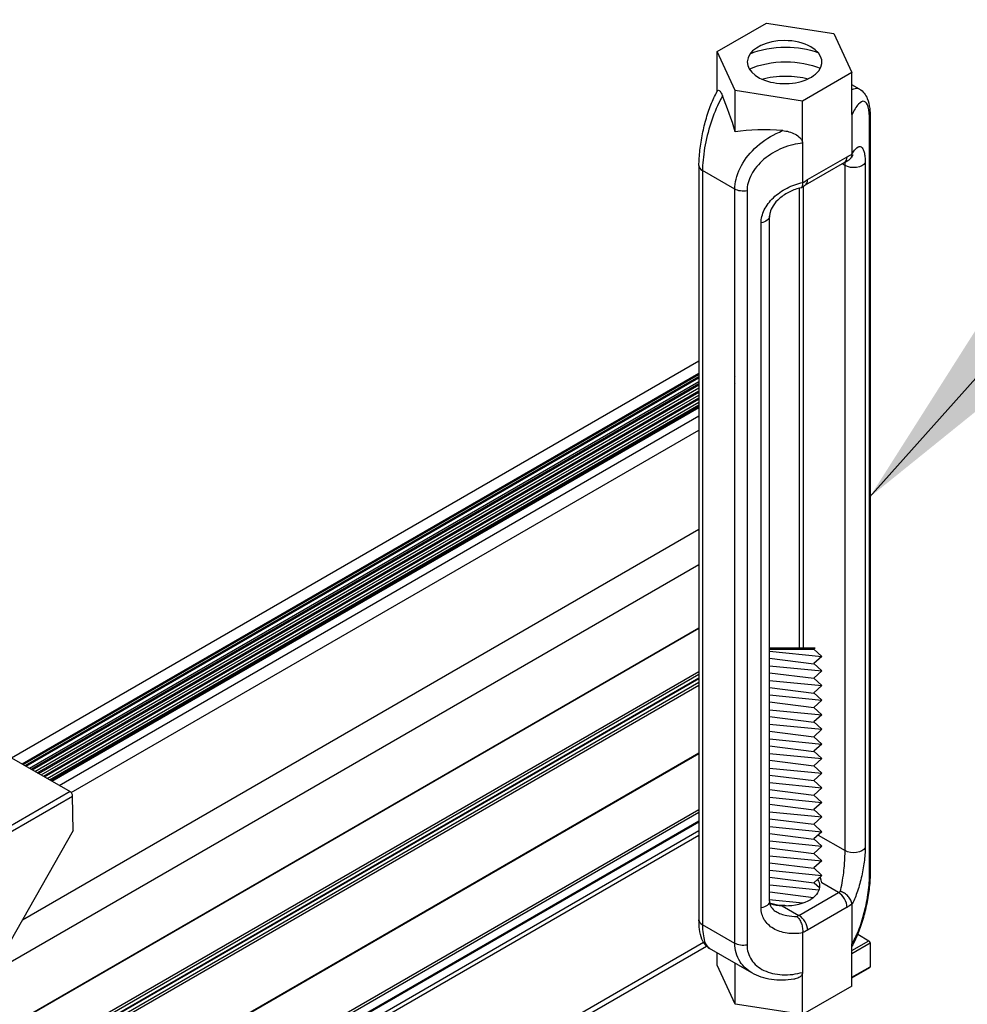
# Model space of a CAD drawing. Extents: x 3 to 259, y 3 to 12.
# Drawn here: x 204 to 205, y 11 to 11 of the extents above; entities that cross this region are included whole.
import ezdxf

# ---------------------------------------------------------------- set-up
doc = ezdxf.new("R2010")
doc.units = 0
doc.header["$MEASUREMENT"] = 0
doc.layers.get('0').update_dxf_attribs({"linetype": 'CONTINUOUS'})
doc.layers.add('DETAIL', color=1, linetype='CONTINUOUS')
doc.layers.add('DIM', color=1, linetype='CONTINUOUS')
doc.styles.add('STD', font='arial.ttf')
doc.dimstyles.new('W-DIM8$7', dxfattribs={"dimscale": 8, "dimtxt": 0.125, "dimasz": 0.125, "dimexe": 0.14, "dimexo": 0.07, "dimgap": 0.09, "dimtad": 0, "dimtih": 1, "dimtoh": 1, "dimdec": 4, "dimzin": 3, "dimdsep": 46, "dimlunit": 4, "dimtxsty": 'STD', "dimcen": 0, "dimclrd": 256, "dimclre": 3, "dimclrt": 256, "dimadec": 0, "dimazin": 0, "dimtfac": 1, "dimtdec": 3, "dimtofl": 0, "dimtmove": 0, "dimatfit": 3, "dimfxl": 1, "dimfrac": 2, "dimtolj": 1, "dimtzin": 0, "dimarcsym": 1})

# ---------------------------------------------------------------- blocks, each defined once
blk = doc.blocks.new('WEB01109')
for p, q in [((58.1149, 46.6188), (61.0258, 48.2994)), ((58.16, 46.5927), (61.0258, 48.2473)), ((58.1652, 46.5897), (61.0258, 48.2413)), ((58.1725, 46.5855), (61.0258, 48.2328)), ((58.1772, 46.5828), (61.0258, 48.2274)), ((58.1911, 46.5748), (61.0258, 48.2114)), ((58.1984, 46.5705), (61.0258, 48.2029)), ((58.2031, 46.5678), (61.0258, 48.1975)), ((58.2144, 46.5613), (61.0258, 48.1845)), ((58.2243, 46.5556), (61.0258, 48.173)), ((58.2296, 46.5525), (61.0258, 48.1669)), ((58.2409, 46.546), (61.0258, 48.1539)), ((58.2503, 46.5406), (61.0258, 48.1431)), ((58.2555, 46.5376), (61.0258, 48.137)), ((58.2668, 46.531), (61.0258, 48.1239)), ((58.2762, 46.5257), (61.0258, 48.1131)), ((58.2809, 46.5229), (61.0258, 48.1077)), ((58.2828, 46.5218), (61.0258, 48.1055)), ((58.2839, 46.5212), (61.0258, 48.1042)), ((58.286, 46.52), (61.0258, 48.1017)), ((58.317, 46.5021), (61.0258, 48.0659)), ((58.3678, 46.4715), (61.0258, 48.0061)), ((58.1618, 45.9334), (61.0258, 47.5869)), ((55.4744, 44.2324), (61.0258, 47.4375)), ((55.7067, 44.0983), (61.0258, 47.1692)), ((55.7081, 44.0975), (61.0258, 47.1676)), ((55.8664, 44.0061), (61.0258, 46.9848)), ((55.8768, 44.0001), (61.0258, 46.9729)), ((55.8906, 43.9921), (61.0258, 46.9569)), ((55.8927, 43.9909), (61.0258, 46.9545)), ((55.9067, 43.9828), (61.0258, 46.9383)), ((55.9171, 43.9768), (61.0258, 46.9263)), ((56.1657, 43.8333), (61.0258, 46.6393)), ((56.1678, 43.832), (61.0258, 46.6368)), ((56.3725, 43.7138), (61.0258, 46.4004)), ((56.3829, 43.7079), (61.0258, 46.3884)), ((56.415, 43.6893), (61.0258, 46.3514)), ((56.4183, 43.6874), (61.0258, 46.3475)), ((56.4503, 43.6689), (61.0258, 46.3106)), ((56.4669, 43.6594), (61.0258, 46.2914)), ((61.6978, 45.8716), (61.7456, 45.844)), ((56.869, 43.4272), (61.0446, 45.838)), ((56.8897, 43.4153), (61.0574, 45.8215)), ((61.6736, 45.8024), (61.7456, 45.844)), ((61.6736, 45.7904), (61.7508, 45.835)), ((61.7508, 45.835), (61.7508, 45.7343)), ((61.6736, 45.6897), (61.7508, 45.7343)), ((61.6736, 45.6872), (61.7493, 45.731))]:
    blk.add_line(p, q)
for centre, start_param, end_param in [((61.7456, 45.838), 0.78525, 2.356046), ((61.7456, 45.7373), 5.497639, 5.497935), ((61.7456, 45.7373), 6.283185, 7.068435)]:
    blk.add_ellipse(centre, major_axis=(0.00367, -0.00635), ratio=0.57735, start_param=start_param, end_param=end_param)
at = {"layer": 'DETAIL'}
for p, q in [((61.103, 49.6083), (61.3119, 49.7288)), ((61.3119, 49.7288), (61.5971, 49.6847)), ((61.5971, 49.6847), (61.6736, 49.52)), ((61.1795, 49.4436), (61.103, 49.6083)), ((61.103, 49.4395), (61.103, 49.6083)), ((61.6736, 49.52), (61.4647, 49.3994)), ((61.6736, 49.3417), (61.6736, 49.52)), ((61.4647, 49.3994), (61.1795, 49.4436)), ((61.1795, 49.2682), (61.1795, 49.4436)), ((61.7057, 49.4497), (61.6736, 49.4682)), ((61.7057, 49.4497), (61.6736, 49.4682)), ((61.4647, 49.2212), (61.4647, 49.3994)), ((61.6736, 49.3417), (61.6736, 49.175)), ((61.7484, 46.1256), (61.7484, 49.3189)), ((61.7508, 49.3278), (61.7508, 46.1346)), ((61.4647, 49.2212), (61.4647, 49.0544)), ((61.4854, 49.0664), (61.6529, 49.1631)), ((61.0258, 49.1263), (61.0258, 45.9331)), ((61.1776, 49.0264), (61.0408, 49.1054)), ((61.0408, 49.1054), (61.0408, 45.9122)), ((61.6423, 49.1397), (61.4748, 49.043)), ((61.6445, 49.1262), (61.6317, 49.1336)), ((61.6445, 46.2256), (61.6445, 49.1262)), ((61.7294, 49.1381), (61.7294, 46.2376)), ((61.1776, 45.8332), (61.1776, 49.0264)), ((61.452, 47.0846), (61.452, 49.0307)), ((61.467, 49.038), (61.467, 47.0846)), ((61.2293, 49.0192), (61.2293, 45.8259)), ((61.3246, 46.0114), (61.3246, 48.9119)), ((61.2889, 45.9832), (61.2889, 48.8838)), ((61.3246, 47.0846), (61.5183, 47.0846)), ((61.3246, 47.0792), (61.5124, 47.0792)), ((61.3246, 47.0699), (61.5462, 47.0479)), ((61.5183, 47.0846), (61.5124, 47.0792)), ((61.5124, 47.0792), (61.5462, 47.0479)), ((61.3246, 47.0403), (61.5124, 47.0167)), ((61.5462, 47.0479), (61.5124, 47.018)), ((61.3246, 47.0086), (61.5462, 46.9867)), ((61.5124, 47.018), (61.5462, 46.9867)), ((61.5462, 46.9867), (61.5124, 46.9555)), ((61.3246, 46.9791), (61.5124, 46.9555)), ((61.3246, 46.9462), (61.5462, 46.9243)), ((61.5124, 46.9555), (61.5462, 46.9243)), ((61.3246, 46.9167), (61.5124, 46.893)), ((61.5462, 46.9243), (61.5124, 46.8943)), ((61.3246, 46.885), (61.5462, 46.863)), ((61.3246, 46.8554), (61.5124, 46.8318)), ((61.5124, 46.8943), (61.5462, 46.863)), ((61.5462, 46.863), (61.5124, 46.8318)), ((61.3246, 46.8225), (61.5462, 46.8006)), ((61.5124, 46.8318), (61.5462, 46.8006)), ((61.3246, 46.793), (61.5124, 46.7693)), ((61.5462, 46.8006), (61.5124, 46.7706)), ((61.3246, 46.7613), (61.5462, 46.7394)), ((61.3246, 46.7318), (61.5124, 46.7081)), ((61.5124, 46.7706), (61.5462, 46.7394)), ((61.5462, 46.7394), (61.5124, 46.7081)), ((61.3246, 46.6988), (61.5462, 46.6769)), ((61.5124, 46.7081), (61.5462, 46.6769)), ((58.0256, 46.6703), (58.3631, 46.4755)), ((61.3246, 46.6693), (61.5124, 46.6457)), ((61.5462, 46.6769), (61.5124, 46.6469)), ((61.5124, 46.6469), (61.5462, 46.6157)), ((61.3246, 46.6376), (61.5462, 46.6157)), ((61.3246, 46.6081), (61.5124, 46.5845)), ((61.5462, 46.6157), (61.5124, 46.5845)), ((61.3246, 46.5751), (61.5462, 46.5532)), ((61.5124, 46.5845), (61.5462, 46.5532)), ((61.3246, 46.5456), (61.5124, 46.522)), ((61.5462, 46.5532), (61.5124, 46.5232)), ((61.5124, 46.5232), (61.5462, 46.492)), ((61.3246, 46.5139), (61.5462, 46.492)), ((61.3246, 46.4844), (61.5124, 46.4608)), ((61.5462, 46.492), (61.5124, 46.4608)), ((57.3784, 45.8818), (58.3741, 46.4567)), ((58.3631, 46.4755), (57.4557, 45.9516)), ((58.3763, 46.3114), (58.3741, 46.4567)), ((61.3246, 46.4515), (61.5462, 46.4296)), ((61.5124, 46.4608), (61.5462, 46.4296)), ((61.3246, 46.4219), (61.5124, 46.3983)), ((61.5462, 46.4296), (61.5124, 46.3996)), ((61.5124, 46.3996), (61.5462, 46.3683)), ((61.3246, 46.3903), (61.5462, 46.3683)), ((61.3246, 46.3607), (61.5124, 46.3371)), ((61.5462, 46.3683), (61.5124, 46.3371)), ((61.3246, 46.3278), (61.5462, 46.3059)), ((61.5124, 46.3371), (61.5462, 46.3059)), ((58.3763, 46.3114), (58.1077, 45.8379)), ((61.3246, 46.2983), (61.5124, 46.2746)), ((61.5462, 46.3059), (61.5124, 46.2759)), ((61.5124, 46.2759), (61.5462, 46.2447)), ((61.5302, 46.2916), (61.6445, 46.2256)), ((61.3246, 46.2666), (61.5462, 46.2447)), ((61.3246, 46.2371), (61.5124, 46.2134)), ((61.5462, 46.2447), (61.5124, 46.2134)), ((61.3246, 46.2041), (61.5462, 46.1822)), ((61.5124, 46.2134), (61.5462, 46.1822)), ((61.3246, 46.1746), (61.5124, 46.151)), ((61.5462, 46.1822), (61.5124, 46.1522)), ((61.5124, 46.1522), (61.5462, 46.121)), ((61.3246, 46.1429), (61.5462, 46.121)), ((61.3246, 46.1134), (61.5135, 46.0896)), ((61.5462, 46.121), (61.5122, 46.0895)), ((61.3256, 46.0803), (61.5337, 46.0597)), ((61.5135, 46.0896), (61.5358, 46.069)), ((61.6167, 46.0483), (61.5459, 46.0892)), ((61.3256, 46.0508), (61.5108, 46.0275)), ((61.4492, 45.9516), (61.6167, 46.0483)), ((61.323, 46.0182), (61.4657, 46.0041)), ((61.3784, 45.9925), (61.4492, 45.9516)), ((61.6529, 45.9857), (61.4854, 45.889)), ((61.6736, 45.9977), (61.6736, 45.8309)), ((61.1776, 45.8332), (61.0408, 45.9122)), ((61.4647, 45.8771), (61.4647, 45.7103)), ((61.6736, 45.6526), (61.6736, 45.8309)), ((61.2498, 45.708), (61.0709, 45.8112)), ((61.103, 45.7409), (61.103, 45.7927)), ((61.1795, 45.5762), (61.103, 45.7409)), ((61.1795, 45.5762), (61.1795, 45.7486)), ((61.4647, 45.5321), (61.4647, 45.7103)), ((61.6736, 45.6526), (61.4647, 45.5321)), ((61.4647, 45.5321), (61.1795, 45.5762))]:
    blk.add_line(p, q, dxfattribs=at)
for centre, major_axis, ratio, start_param, end_param in [((61.3883, 49.5641), (-0.1579, 0), 0.57735, 4.714339, 10.210176), ((61.3883, 49.5641), (-0.1579, 0), 0.57735, 3.926991, 4.714339), ((61.103, 49.2712), (0.1078, -0.3408), 0.201906, 1.498234, 1.961573), ((61.6996, 49.3278), (0.0512, 0), 0.57735, 5.975473, 6.283185), ((61.4647, 49.0624), (-0.4758, 0.0891), 0.410754, 4.966493, 5.429832), ((61.6167, 49.184), (0.0256, -0.0443), 0.57735, 0, 0.785398), ((61.6569, 49.1654), (0.0118, 0.0204), 0.577623, 5.394824, 5.49794), ((61.0769, 49.1263), (-0.0512, 0), 0.57735, 0, 0.785398), ((61.4492, 49.0873), (0.0256, -0.0443), 0.57735, 0, 0.785398), ((61.4814, 49.064), (-0.0118, -0.0204), 0.577107, 5.497609, 5.600725), ((58.3631, 46.4629), (-0.0077, 0.0134), 0.57735, 4.702404, 5.497787), ((58.3631, 46.4629), (-0.0078, 0.0133), 0.57229, 3.93143, 4.698116), ((61.3883, 46.0835), (0.1579, 0), 0.57735, 0.062664, 0.330386), ((61.6167, 46.145), (0.0592, 0.1025), 0.57735, 3.926991, 4.026239), ((61.6167, 46.0065), (-0.0256, 0.0443), 0.57735, 3.926991, 5.497787), ((61.3883, 46.0835), (0.1579, 0), 0.57735, 4.714339, 5.497787), ((61.6569, 45.9881), (0.0118, 0.0204), 0.577594, 5.498081, 5.601197), ((61.4492, 46.0483), (0.0592, 0.1025), 0.57735, 3.827766, 3.926991), ((61.4492, 45.9099), (-0.0256, 0.0443), 0.57735, 3.926991, 5.497787), ((61.0769, 45.9331), (-0.0512, 0), 0.57735, 0, 0.785398), ((61.4814, 45.8867), (-0.0118, -0.0204), 0.577078, 5.394402, 5.497518), ((61.4647, 45.8691), (-0.4758, 0.0891), 0.410754, 1.095057, 1.095134)]:
    blk.add_ellipse(centre, major_axis=major_axis, ratio=ratio, start_param=start_param, end_param=end_param, dxfattribs=at)
at = {"layer": 'DETAIL', "extrusion": (0, 0, -1)}
for centre, major_axis, start_param, end_param in [((61.3927, 49.4837), (-0.25, 0), 7.206926, 7.853982), ((61.3927, 49.4837), (-0.25, 0), 1.572533, 2.149499), ((61.3927, 49.421), (-0.25, 0), 7.189632, 7.853982), ((61.3927, 49.421), (-0.25, 0), 1.572533, 2.196752), ((61.3927, 49.3606), (-0.25, 0), 7.433363, 7.853982), ((61.3927, 49.3606), (-0.25, 0), 1.572533, 1.964407), ((61.6529, 49.0246), (0.0848, 0.1469), 5.497787, 5.670445), ((61.6807, 49.147), (0.0512, 0), 0.307712, 2.356194), ((61.4854, 48.928), (0.0848, 0.1469), 5.32513, 5.497787), ((61.2138, 49.0473), (-0.0512, 0), 4.404677, 5.497787), ((61.2734, 48.9119), (0.0512, 0), 0, 1.263084), ((61.6807, 46.2465), (0.0512, 0), 0.307712, 2.356194), ((61.2734, 46.0114), (0.0512, 0), 0.000009, 1.263084), ((61.6529, 46.1241), (-0.0848, -0.1469), 5.32513, 5.497787), ((61.4854, 46.0274), (-0.0848, -0.1469), 5.497787, 5.670445), ((61.2138, 45.8541), (-0.0512, 0), 4.404677, 5.497787)]:
    blk.add_ellipse(centre, major_axis=major_axis, ratio=0.57735, start_param=start_param, end_param=end_param, dxfattribs=at)
at = {"layer": 'DETAIL'}
for points, knots in [([(61.0258, 49.1263), (61.0258, 49.1465), (61.0272, 49.1688), (61.0324, 49.214), (61.0362, 49.2373), (61.0455, 49.2827), (61.0511, 49.3054), (61.0639, 49.3496), (61.0715, 49.3714), (61.0875, 49.4107), (61.0961, 49.4283), (61.1054, 49.4434)], [0, 0, 0, 0, 0.286133, 0.286133, 0.564777, 0.564777, 0.846691, 0.846691, 1.15783, 1.15783, 1.478219, 1.478219, 1.478219, 1.478219]), ([(61.1054, 49.4434), (61.1056, 49.4437), (61.1058, 49.444), (61.1074, 49.4459), (61.1094, 49.446), (61.1139, 49.4427), (61.1163, 49.4396), (61.1209, 49.4316), (61.1233, 49.4267), (61.1256, 49.4211)], [-0.3576231, -0.3576231, -0.3576231, -0.3576231, -0.3400342, -0.3400342, -0.2209726, -0.2209726, -0.1078735, -0.1078735, -0.0000461, -0.0000461, -0.0000461, -0.0000461]), ([(61.6736, 49.4479), (61.6832, 49.4531), (61.6925, 49.4547), (61.7008, 49.4519), (61.7024, 49.4513), (61.704, 49.4506), (61.7056, 49.4497)], [5.1293194, 5.1293194, 5.1293194, 5.1293194, 5.4380967, 5.4380967, 5.4380967, 5.5004766, 5.5004766, 5.5004766, 5.5004766]), ([(61.6736, 49.4479), (61.6832, 49.4531), (61.6925, 49.4547), (61.7008, 49.4519), (61.7024, 49.4513), (61.704, 49.4506), (61.7056, 49.4497)], [5.1293194, 5.1293194, 5.1293194, 5.1293194, 5.4380967, 5.4380967, 5.4380967, 5.5004766, 5.5004766, 5.5004766, 5.5004766]), ([(61.7056, 49.4497), (61.7135, 49.4452), (61.7201, 49.4391), (61.7311, 49.4254), (61.7353, 49.4177), (61.7437, 49.3969), (61.7467, 49.3832), (61.7501, 49.3557), (61.7508, 49.3422), (61.7508, 49.3278)], [0, 0, 0, 0, 0.1431349, 0.1431349, 0.3020176, 0.3020176, 0.55378, 0.55378, 0.7587017, 0.7587017, 0.7587017, 0.7587017]), ([(61.1256, 49.4211), (61.1217, 49.4144), (61.1178, 49.4071), (61.1138, 49.3994), (61.1005, 49.373), (61.0871, 49.3405), (61.0758, 49.3055), (61.0649, 49.2715), (61.0559, 49.2353), (61.0499, 49.2013), (61.0437, 49.1655), (61.0408, 49.1323), (61.0408, 49.1054)], [1.74816, 1.74816, 1.74816, 1.74816, 1.872992, 1.872992, 1.872992, 2.296504, 2.296504, 2.296504, 2.707329, 2.707329, 2.707329, 3.141593, 3.141593, 3.141593, 3.141593]), ([(61.7484, 49.3189), (61.7484, 49.3398), (61.7466, 49.3597), (61.7424, 49.3741), (61.7386, 49.3873), (61.7329, 49.3957), (61.7257, 49.3978), (61.7184, 49.3998), (61.7098, 49.3954), (61.701, 49.3858), (61.6916, 49.3756), (61.682, 49.3596), (61.6736, 49.3417)], [0, 0, 0, 0, 0.443254, 0.443254, 0.443254, 0.85038, 0.85038, 0.85038, 1.257878, 1.257878, 1.257878, 1.691141, 1.691141, 1.691141, 1.691141]), ([(61.1776, 49.0264), (61.1776, 49.0533), (61.1845, 49.0841), (61.1996, 49.115), (61.2138, 49.1441), (61.2353, 49.1731), (61.2615, 49.1983), (61.2885, 49.2242), (61.3205, 49.246), (61.3524, 49.2616), (61.3618, 49.2662), (61.3712, 49.2703), (61.3805, 49.2739)], [0, 0, 0, 0, 0.434264, 0.434264, 0.434264, 0.845089, 0.845089, 0.845089, 1.268601, 1.268601, 1.268601, 1.393432, 1.393432, 1.393432, 1.393432]), ([(61.3805, 49.2739), (61.3891, 49.2732), (61.3978, 49.2718), (61.4153, 49.267), (61.4242, 49.2635), (61.441, 49.2545), (61.4482, 49.2491), (61.4571, 49.24), (61.46, 49.236), (61.4629, 49.23), (61.4636, 49.2282), (61.4645, 49.2246), (61.4647, 49.2229), (61.4647, 49.2212)], [-0.3917499, -0.3917499, -0.3917499, -0.3917499, -0.3037815, -0.3037815, -0.2115474, -0.2115474, -0.1144874, -0.1144874, -0.0524024, -0.0524024, -0.0251216, -0.0251216, -0.0000006, -0.0000006, -0.0000006, -0.0000006]), ([(61.4647, 49.2212), (61.4381, 49.2187), (61.4079, 49.2118), (61.3784, 49.1996), (61.3506, 49.1881), (61.3236, 49.1718), (61.3009, 49.1525), (61.2782, 49.1332), (61.26, 49.1109), (61.248, 49.0886), (61.235, 49.0643), (61.2293, 49.0401), (61.2293, 49.0192)], [4.592044, 4.592044, 4.592044, 4.592044, 5.025307, 5.025307, 5.025307, 5.432806, 5.432806, 5.432806, 5.839931, 5.839931, 5.839931, 6.283185, 6.283185, 6.283185, 6.283185]), ([(61.6736, 49.175), (61.6803, 49.1867), (61.6876, 49.1964), (61.6946, 49.2018), (61.698, 49.2045), (61.7013, 49.2061), (61.7044, 49.2066), (61.7075, 49.2072), (61.7103, 49.2066), (61.713, 49.205), (61.7156, 49.2033), (61.7179, 49.2006), (61.72, 49.1968), (61.722, 49.193), (61.7238, 49.1882), (61.7252, 49.1826), (61.7266, 49.1768), (61.7277, 49.1701), (61.7284, 49.1628), (61.7291, 49.1551), (61.7294, 49.1467), (61.7294, 49.1381)], [4.746247, 4.746247, 4.746247, 4.746247, 5.135171, 5.135171, 5.135171, 5.32365, 5.32365, 5.32365, 5.50898, 5.50898, 5.50898, 5.694216, 5.694216, 5.694216, 5.882396, 5.882396, 5.882396, 6.077081, 6.077081, 6.077081, 6.283185, 6.283185, 6.283185, 6.283185]), ([(61.6735, 49.1729), (61.6732, 49.17), (61.6727, 49.1673), (61.6719, 49.1647), (61.671, 49.1621), (61.6699, 49.1596), (61.6686, 49.1574), (61.6672, 49.1551), (61.6656, 49.1532), (61.6637, 49.1514), (61.6618, 49.1497), (61.6597, 49.1482), (61.6575, 49.147), (61.6565, 49.1465), (61.6555, 49.146), (61.6544, 49.1456)], [0, 0, 0, 0, 0.000406199, 0.000406199, 0.000406199, 0.000812397, 0.000812397, 0.000812397, 0.001218596, 0.001218596, 0.001218596, 0.001624794, 0.001624794, 0.001624794, 0.00180445, 0.00180445, 0.00180445, 0.00180445]), ([(61.6778, 49.1709), (61.6778, 49.1709), (61.6777, 49.1707), (61.6767, 49.1697), (61.6754, 49.168), (61.6723, 49.1637), (61.6708, 49.1612), (61.6691, 49.1582)], [0.3580616, 0.3580616, 0.3580616, 0.3580616, 0.3976273, 0.3976273, 0.4968345, 0.4968345, 0.5804072, 0.5804072, 0.5804072, 0.5804072]), ([(61.6423, 49.1397), (61.6432, 49.1402), (61.644, 49.1407), (61.6457, 49.1416), (61.6465, 49.142), (61.6482, 49.1428), (61.649, 49.1432), (61.6506, 49.144), (61.6514, 49.1443), (61.6529, 49.145), (61.6537, 49.1453), (61.6544, 49.1456)], [3.1415927, 3.1415927, 3.1415927, 3.1415927, 3.173438, 3.173438, 3.2052833, 3.2052833, 3.2371286, 3.2371286, 3.268974, 3.268974, 3.3008193, 3.3008193, 3.3008193, 3.3008193]), ([(61.2889, 48.8838), (61.2889, 48.8924), (61.29, 48.9015), (61.2923, 48.911), (61.2945, 48.92), (61.2979, 48.9292), (61.3024, 48.9385), (61.3068, 48.9475), (61.3123, 48.9565), (61.3188, 48.9652), (61.3252, 48.9738), (61.3326, 48.9822), (61.3408, 48.9901), (61.3491, 48.998), (61.3581, 49.0055), (61.3677, 49.0123), (61.3775, 49.0192), (61.3879, 49.0254), (61.3985, 49.0309), (61.4204, 49.0421), (61.4434, 49.0499), (61.4647, 49.0544)], [0, 0, 0, 0, 0.206104, 0.206104, 0.206104, 0.400789, 0.400789, 0.400789, 0.588969, 0.588969, 0.588969, 0.774205, 0.774205, 0.774205, 0.959535, 0.959535, 0.959535, 1.148014, 1.148014, 1.148014, 1.536939, 1.536939, 1.536939, 1.536939]), ([(61.4578, 49.032), (61.4418, 49.0285), (61.4255, 49.0229), (61.3949, 49.008), (61.3802, 48.9984), (61.3563, 48.9779), (61.3465, 48.9667), (61.3333, 48.9462), (61.329, 48.9366), (61.3253, 48.9222), (61.3246, 48.9168), (61.3246, 48.9119)], [0, 0, 0, 0, 0.2053457, 0.2053457, 0.4108477, 0.4108477, 0.5941958, 0.5941958, 0.7457647, 0.7457647, 0.8462938, 0.8462938, 0.8462938, 0.8462938]), ([(61.4578, 49.032), (61.4583, 49.0322), (61.4588, 49.0323), (61.4593, 49.0326), (61.4604, 49.0331), (61.4614, 49.0339), (61.4622, 49.0351), (61.463, 49.0362), (61.4637, 49.0376), (61.4641, 49.0393), (61.4646, 49.041), (61.4649, 49.043), (61.465, 49.0452), (61.4651, 49.0474), (61.4651, 49.0498), (61.4648, 49.0525)], [0.001445153, 0.001445153, 0.001445153, 0.001445153, 0.001622766, 0.001622766, 0.001622766, 0.002031459, 0.002031459, 0.002031459, 0.002440151, 0.002440151, 0.002440151, 0.002848843, 0.002848843, 0.002848843, 0.003257535, 0.003257535, 0.003257535, 0.003257535]), ([(61.4605, 49.0333), (61.4615, 49.0341), (61.4625, 49.0348), (61.4645, 49.0363), (61.4654, 49.037), (61.4673, 49.0383), (61.4683, 49.0389), (61.4702, 49.0402), (61.4711, 49.0408), (61.473, 49.0419), (61.4739, 49.0425), (61.4748, 49.043)], [2.9741818, 2.9741818, 2.9741818, 2.9741818, 3.007664, 3.007664, 3.0411461, 3.0411461, 3.0746283, 3.0746283, 3.1081105, 3.1081105, 3.1415927, 3.1415927, 3.1415927, 3.1415927]), ([(61.7294, 46.2376), (61.7294, 46.229), (61.7291, 46.2194), (61.7284, 46.209), (61.7277, 46.1991), (61.7266, 46.1886), (61.7252, 46.1775), (61.7238, 46.1668), (61.722, 46.1557), (61.72, 46.1444), (61.7179, 46.1332), (61.7156, 46.1219), (61.713, 46.1108), (61.7103, 46.0996), (61.7075, 46.0886), (61.7044, 46.078), (61.7013, 46.0672), (61.698, 46.0569), (61.6946, 46.0473), (61.6876, 46.0274), (61.6803, 46.0106), (61.6736, 45.9977)], [0, 0, 0, 0, 0.206104, 0.206104, 0.206104, 0.400789, 0.400789, 0.400789, 0.588969, 0.588969, 0.588969, 0.774205, 0.774205, 0.774205, 0.959535, 0.959535, 0.959535, 1.148014, 1.148014, 1.148014, 1.536939, 1.536939, 1.536939, 1.536939]), ([(61.625, 46.0536), (61.6295, 46.0732), (61.6348, 46.1023), (61.6384, 46.1332), (61.6398, 46.1458), (61.641, 46.1586), (61.642, 46.1708), (61.6437, 46.192), (61.6445, 46.2111), (61.6445, 46.2256)], [4.811636, 4.811636, 4.811636, 4.811636, 5.504142, 5.504142, 5.504142, 5.78753, 5.78753, 5.78753, 6.283185, 6.283185, 6.283185, 6.283185]), ([(61.7508, 46.1346), (61.7508, 46.1145), (61.7494, 46.0921), (61.7442, 46.0469), (61.7404, 46.0236), (61.7311, 45.9782), (61.7255, 45.9556), (61.7127, 45.9113), (61.7051, 45.8895), (61.6898, 45.8519), (61.6819, 45.8357), (61.6736, 45.8214)], [0, 0, 0, 0, 0.286133, 0.286133, 0.564777, 0.564777, 0.846691, 0.846691, 1.15783, 1.15783, 1.450832, 1.450832, 1.450832, 1.450832]), ([(61.6736, 45.8309), (61.682, 45.8439), (61.6916, 45.8626), (61.701, 45.8865), (61.7098, 45.909), (61.7184, 45.9358), (61.7257, 45.9641), (61.7329, 45.9923), (61.7386, 46.0218), (61.7424, 46.0488), (61.7466, 46.0783), (61.7484, 46.1047), (61.7484, 46.1256)], [4.592044, 4.592044, 4.592044, 4.592044, 5.025307, 5.025307, 5.025307, 5.432806, 5.432806, 5.432806, 5.839931, 5.839931, 5.839931, 6.283185, 6.283185, 6.283185, 6.283185]), ([(61.5279, 46.104), (61.5338, 46.0945), (61.5358, 46.0856), (61.5368, 46.068), (61.534, 46.0575), (61.5225, 46.0383), (61.5135, 46.0284), (61.4999, 46.0191)], [-0.7151426, -0.7151426, -0.7151426, -0.7151426, -0.5295682, -0.5295682, -0.2539584, -0.2539584, -0.000001, -0.000001, -0.000001, -0.000001]), ([(61.6735, 45.9996), (61.6732, 46.0022), (61.6727, 46.0049), (61.6719, 46.0077), (61.671, 46.0104), (61.6699, 46.0132), (61.6686, 46.016), (61.6672, 46.0187), (61.6656, 46.0215), (61.6637, 46.0241), (61.6618, 46.0268), (61.6597, 46.0295), (61.6575, 46.0319), (61.653, 46.0369), (61.6477, 46.0414), (61.6422, 46.0451), (61.6367, 46.0487), (61.6307, 46.0517), (61.625, 46.0536)], [0, 0, 0, 0, 0.000406199, 0.000406199, 0.000406199, 0.000812397, 0.000812397, 0.000812397, 0.001218596, 0.001218596, 0.001218596, 0.001624794, 0.001624794, 0.001624794, 0.002437191, 0.002437191, 0.002437191, 0.003249588, 0.003249588, 0.003249588, 0.003249588]), ([(61.4647, 45.8771), (61.4434, 45.8738), (61.4204, 45.8731), (61.3985, 45.8763), (61.3879, 45.8779), (61.3775, 45.8803), (61.3677, 45.8836), (61.3581, 45.8869), (61.3491, 45.891), (61.3408, 45.8959), (61.3326, 45.9008), (61.3252, 45.9065), (61.3188, 45.9127), (61.3123, 45.9191), (61.3068, 45.9261), (61.3024, 45.9334), (61.2979, 45.941), (61.2945, 45.9491), (61.2923, 45.9572), (61.29, 45.9658), (61.2889, 45.9746), (61.2889, 45.9832)], [4.746247, 4.746247, 4.746247, 4.746247, 5.135171, 5.135171, 5.135171, 5.32365, 5.32365, 5.32365, 5.50898, 5.50898, 5.50898, 5.694216, 5.694216, 5.694216, 5.882396, 5.882396, 5.882396, 6.077081, 6.077081, 6.077081, 6.283185, 6.283185, 6.283185, 6.283185]), ([(61.3246, 46.0114), (61.3246, 46.004), (61.326, 45.9977), (61.3319, 45.9849), (61.3372, 45.9783), (61.3471, 45.9707), (61.3496, 45.9691), (61.3523, 45.9676)], [0, 0, 0, 0, 0.1512516, 0.1512516, 0.3425908, 0.3425908, 0.3990698, 0.3990698, 0.3990698, 0.3990698]), ([(61.3886, 45.9924), (61.3767, 45.9929), (61.3624, 45.9944), (61.3395, 45.9993), (61.3322, 46.0013), (61.3252, 46.0036)], [-1.3453624, -1.3453624, -1.3453624, -1.3453624, -1.0869001, -1.0869001, -0.9594303, -0.9594303, -0.9594303, -0.9594303]), ([(61.3253, 46.0028), (61.3262, 46.0025), (61.327, 46.0022), (61.3441, 45.9967), (61.3615, 45.9932), (61.3784, 45.9925)], [1.4423278, 1.4423278, 1.4423278, 1.4423278, 1.4531344, 1.4531344, 1.6543094, 1.6543094, 1.6543094, 1.6543094]), ([(61.3523, 45.9676), (61.3586, 45.9639), (61.3655, 45.9607), (61.3728, 45.958), (61.3806, 45.9551), (61.3889, 45.9528), (61.3974, 45.9511), (61.4118, 45.9482), (61.4267, 45.947), (61.441, 45.9473)], [0.7833199, 0.7833199, 0.7833199, 0.7833199, 0.9592147, 0.9592147, 0.9592147, 1.149323, 1.149323, 1.149323, 1.4715491, 1.4715491, 1.4715491, 1.4715491]), ([(61.441, 45.9473), (61.4445, 45.9441), (61.448, 45.9398), (61.4511, 45.9347), (61.4543, 45.9297), (61.4571, 45.9238), (61.4593, 45.9175), (61.4604, 45.9144), (61.4614, 45.9111), (61.4622, 45.9078), (61.463, 45.9045), (61.4637, 45.9012), (61.4641, 45.898), (61.4646, 45.8947), (61.4649, 45.8914), (61.465, 45.8882), (61.4651, 45.8851), (61.4651, 45.8821), (61.4648, 45.8791)], [-0.000012002, -0.000012002, -0.000012002, -0.000012002, 0.000805382, 0.000805382, 0.000805382, 0.001622766, 0.001622766, 0.001622766, 0.002031459, 0.002031459, 0.002031459, 0.002440151, 0.002440151, 0.002440151, 0.002848843, 0.002848843, 0.002848843, 0.003257535, 0.003257535, 0.003257535, 0.003257535]), ([(61.0702, 45.8116), (61.0627, 45.8161), (61.0563, 45.822), (61.0455, 45.8355), (61.0413, 45.8433), (61.0329, 45.864), (61.0299, 45.8777), (61.0265, 45.9052), (61.0258, 45.9187), (61.0258, 45.9331)], [0.0044375, 0.0044375, 0.0044375, 0.0044375, 0.1431349, 0.1431349, 0.3020176, 0.3020176, 0.55378, 0.55378, 0.7587017, 0.7587017, 0.7587017, 0.7587017]), ([(61.0408, 45.9122), (61.0408, 45.8853), (61.0437, 45.8602), (61.0499, 45.8416), (61.055, 45.8268), (61.0622, 45.8164), (61.0709, 45.8113)], [3.1415927, 3.1415927, 3.1415927, 3.1415927, 3.5758568, 3.5758568, 3.5758568, 3.9237098, 3.9237098, 3.9237098, 3.9237098]), ([(61.2498, 45.708), (61.2289, 45.7201), (61.2116, 45.7364), (61.1996, 45.7553), (61.1845, 45.7788), (61.1776, 45.8063), (61.1776, 45.8332)], [5.5010681, 5.5010681, 5.5010681, 5.5010681, 5.8489212, 5.8489212, 5.8489212, 6.2831853, 6.2831853, 6.2831853, 6.2831853]), ([(61.2293, 45.8259), (61.2293, 45.805), (61.235, 45.7829), (61.248, 45.7634), (61.26, 45.7454), (61.2782, 45.7298), (61.3009, 45.7188), (61.3236, 45.7078), (61.3506, 45.7016), (61.3784, 45.7002), (61.4079, 45.6988), (61.4381, 45.703), (61.4647, 45.7103)], [0, 0, 0, 0, 0.443254, 0.443254, 0.443254, 0.85038, 0.85038, 0.85038, 1.257878, 1.257878, 1.257878, 1.691141, 1.691141, 1.691141, 1.691141]), ([(61.4274, 45.6814), (61.3956, 45.6761), (61.3632, 45.6755), (61.3033, 45.6843), (61.2746, 45.6936), (61.2499, 45.7079)], [0, 0, 0, 0, 0.3984575, 0.3984575, 0.7866818, 0.7866818, 0.7866818, 0.7866818]), ([(61.4647, 45.7103), (61.4647, 45.7086), (61.4645, 45.707), (61.4636, 45.7037), (61.4629, 45.702), (61.46, 45.6969), (61.4571, 45.6939), (61.4482, 45.6875), (61.441, 45.6843), (61.4307, 45.682), (61.4291, 45.6817), (61.4274, 45.6814)], [-0.4804883, -0.4804883, -0.4804883, -0.4804883, -0.4496704, -0.4496704, -0.4162022, -0.4162022, -0.3400342, -0.3400342, -0.2209726, -0.2209726, -0.1982564, -0.1982564, -0.1982564, -0.1982564])]:
    blk.add_open_spline(points, degree=3, knots=knots, dxfattribs=at)
for points in [[(61.343, 49.2568), (61.343, 49.2568), (61.343, 49.2568), (61.343, 49.2568)], [(61.2666, 49.203), (61.2666, 49.203), (61.2666, 49.203), (61.2666, 49.203)], [(61.297, 49.228), (61.297, 49.2281), (61.297, 49.2281), (61.297, 49.2281)], [(61.2319, 49.1658), (61.2319, 49.1658), (61.2319, 49.1658), (61.2319, 49.1658)], [(61.2329, 49.1672), (61.233, 49.1671), (61.233, 49.1671), (61.233, 49.1671)], [(61.2451, 49.1814), (61.2451, 49.1814), (61.2451, 49.1814), (61.2451, 49.1814)], [(61.6445, 49.1262), (61.6445, 49.1313), (61.6444, 49.1362), (61.6442, 49.1408)], [(61.5459, 46.0892), (61.545, 46.0968), (61.5425, 46.1053), (61.5383, 46.1137)], [(61.3523, 45.9676), (61.3523, 45.9676), (61.3523, 45.9676), (61.3523, 45.9676)], [(61.2499, 45.7079), (61.2498, 45.708), (61.2498, 45.708), (61.2498, 45.708)]]:
    blk.add_open_spline(points, degree=3, dxfattribs=at)
blk.add_rational_spline([(61.3944, 45.9924), (61.3861, 45.9931), (61.3778, 45.9931)], [0.985906268211, 0.979229866437, 0.976848540537], degree=2, dxfattribs=at)
at = {"layer": 'DIM'}
for p, q in [((61.1801, 48.2322), (61.1801, 48.2322)), ((61.18, 48.2022), (61.18, 48.2022))]:
    blk.add_line(p, q, dxfattribs=at)
at = {"layer": 'DIM', "annotation_type": 0, "has_hookline": 1, "hookline_direction": 0}
blk.add_leader([(61.7484, 47.7223), (64.5487, 50.8605), (65.5487, 50.8605)], dimstyle='W-DIM8$7', dxfattribs=at)

msp = doc.modelspace()

# ---------------------------------------------------------------- block references
at = {"xscale": 0.125, "yscale": 0.125, "zscale": 0.125}
msp.add_blockref('WEB01109', (197.13015, 4.8709), dxfattribs=at)

doc.saveas('drawing.dxf')
